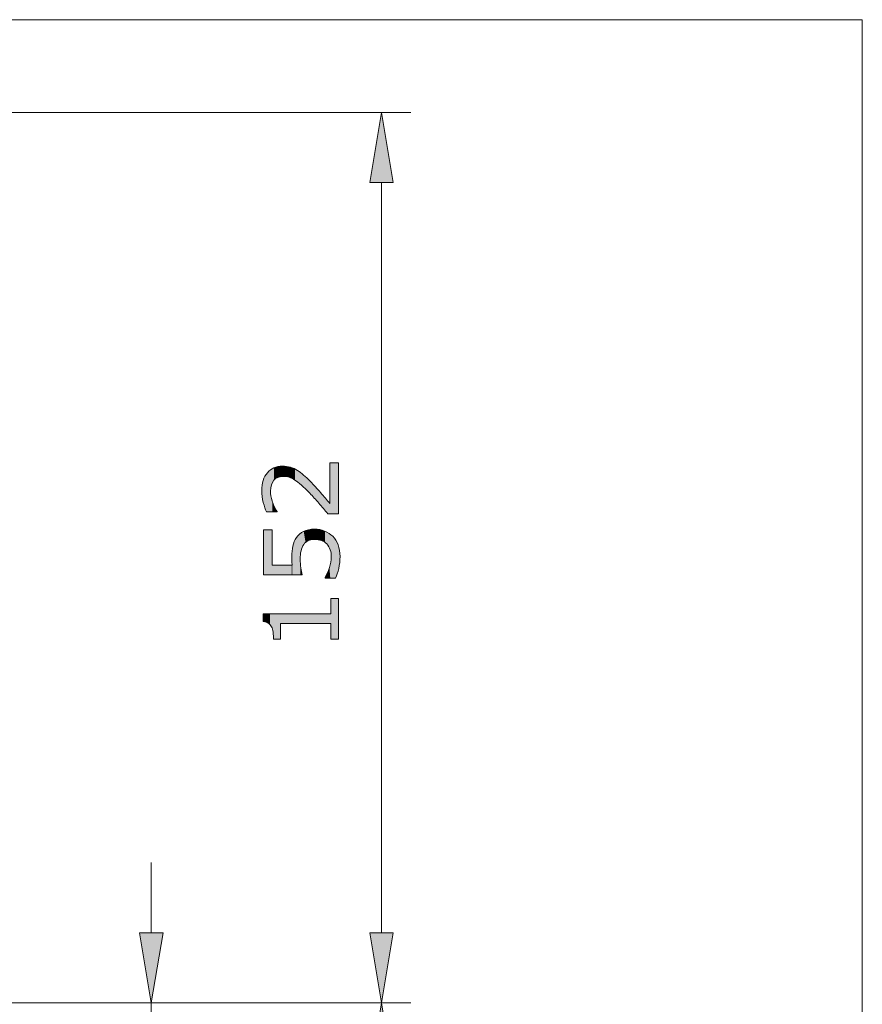
# Model space of a CAD drawing. Units: inches. Extents: x 5 to 63, y 5 to 46.9.
# Drawn here: x 48.6 to 63, y 27.2 to 44 of the extents above; entities that cross this region are included whole.
import ezdxf

# ---------------------------------------------------------------- set-up
doc = ezdxf.new("R2010")
doc.units = ezdxf.units.IN
doc.header["$MEASUREMENT"] = 0
doc.layers.add('BIDANG', color=7, linetype='Continuous', lineweight=13)
doc.layers.add('UKUR', color=7, linetype='Continuous', lineweight=13)

# ---------------------------------------------------------------- blocks, each defined once
blk = doc.blocks.new('*U35')
at = {"layer": 'UKUR', "color": 7, "extrusion": (0, 0, -1)}
for points in [[(-50.89, 27.2), (-50.69, 28.4), (-50.89, 28.4)], [(-50.89, 27.2), (-50.89, 28.4), (-51.09, 28.4)]]:
    blk.add_solid(points, dxfattribs=at)
blk = doc.blocks.new('*U47')
at = {"layer": 'UKUR', "color": 7, "extrusion": (0, 0, -1)}
for points in [[(-53.958, 33.423), (-53.958, 34.117), (-54.089, 33.423)], [(-54.089, 33.423), (-53.958, 34.117), (-54.089, 34.117)], [(-52.852, 33.713), (-52.801, 33.855), (-52.852, 33.855)], [(-52.89, 33.695), (-52.852, 33.855), (-52.89, 33.855)], [(-52.921, 33.668), (-52.89, 33.855), (-52.921, 33.855)], [(-52.945, 33.633), (-52.921, 33.855), (-52.945, 33.855)], [(-52.96, 33.594), (-52.945, 33.855), (-52.96, 33.855)], [(-52.971, 33.539), (-52.96, 33.855), (-52.971, 33.855)], [(-52.981, 33.423), (-52.971, 33.855), (-52.981, 33.855)], [(-52.981, 33.423), (-52.981, 33.855), (-53.098, 33.423)], [(-53.098, 33.423), (-52.981, 33.855), (-53.098, 33.855)]]:
    blk.add_solid(points, dxfattribs=at)
at = {"layer": 'UKUR', "color": 7}
for points in [[(52.801, 33.722), (52.801, 33.855), (52.852, 33.713)], [(52.852, 33.713), (52.852, 33.855), (52.89, 33.695)], [(52.89, 33.695), (52.89, 33.855), (52.921, 33.668)], [(52.921, 33.668), (52.921, 33.855), (52.945, 33.633)], [(52.945, 33.633), (52.945, 33.855), (52.96, 33.594)], [(52.96, 33.594), (52.96, 33.855), (52.971, 33.539)], [(52.971, 33.539), (52.971, 33.855), (52.981, 33.423)], [(53.098, 33.69), (53.098, 33.855), (53.958, 33.69)], [(53.958, 33.69), (53.098, 33.855), (53.958, 33.855)]]:
    blk.add_solid(points, dxfattribs=at)
blk = doc.blocks.new('*U48')
at = {"layer": 'UKUR', "color": 7, "extrusion": (0, 0, -1)}
for points in [[(-52.806, 34.521), (-52.806, 35.293), (-52.956, 34.521)], [(-52.956, 34.521), (-52.806, 35.293), (-52.956, 35.293)], [(-53.425, 34.521), (-53.425, 35.218), (-53.435, 34.521)], [(-53.435, 34.788), (-53.435, 35.225), (-53.438, 34.847)], [(-53.438, 34.847), (-53.438, 35.227), (-53.439, 34.864)], [(-53.439, 34.864), (-53.439, 35.228), (-53.446, 34.911)], [(-53.446, 34.911), (-53.446, 35.232), (-53.449, 34.932)], [(-53.449, 34.932), (-53.449, 35.234), (-53.467, 34.989)], [(-53.467, 34.991), (-53.467, 35.247), (-53.493, 35.038)], [(-53.467, 34.989), (-53.467, 35.246), (-53.467, 34.991)], [(-53.493, 35.038), (-53.493, 35.264), (-53.495, 35.041)], [(-53.495, 35.041), (-53.495, 35.265), (-53.527, 35.077)], [(-53.527, 35.077), (-53.527, 35.278), (-53.533, 35.081)], [(-53.533, 35.081), (-53.533, 35.281), (-53.568, 35.104)], [(-53.568, 35.104), (-53.568, 35.29), (-53.578, 35.108)], [(-53.578, 35.108), (-53.578, 35.293), (-53.619, 35.121)], [(-53.619, 35.121), (-53.619, 35.296), (-53.68, 35.127)], [(-53.744, 35.122), (-53.681, 35.302), (-53.744, 35.296)], [(-53.769, 35.116), (-53.744, 35.296), (-53.769, 35.294)], [(-53.8, 35.108), (-53.769, 35.294), (-53.8, 35.285)], [(-53.848, 35.084), (-53.8, 35.285), (-53.848, 35.271)], [(-53.853, 35.08), (-53.848, 35.271), (-53.853, 35.269)], [(-53.859, 35.075), (-53.853, 35.269), (-53.859, 35.266)], [(-53.889, 35.05), (-53.859, 35.266), (-53.889, 35.251)], [(-53.9, 35.036), (-53.889, 35.251), (-53.9, 35.245)], [(-53.925, 35.002), (-53.9, 35.245), (-53.925, 35.232)], [(-53.928, 34.997), (-53.925, 35.232), (-53.928, 35.23)], [(-53.935, 34.98), (-53.928, 35.23), (-53.935, 35.225)], [(-53.949, 34.948), (-53.935, 35.225), (-53.949, 35.213)], [(-53.958, 34.906), (-53.949, 35.213), (-53.958, 35.206)], [(-53.962, 34.89), (-53.958, 35.206), (-53.962, 35.203)], [(-53.966, 34.83), (-53.962, 35.203), (-53.966, 35.199)], [(-53.966, 34.466), (-53.966, 35.199), (-53.991, 34.466)], [(-53.991, 34.466), (-53.966, 35.199), (-53.991, 35.18)], [(-53.333, 34.521), (-53.333, 35.089), (-53.371, 34.521)], [(-53.371, 34.521), (-53.371, 35.157), (-53.425, 34.521)], [(-53.991, 34.466), (-53.991, 35.18), (-54.04, 34.466)], [(-54.04, 34.466), (-53.991, 35.18), (-54.04, 35.116)], [(-54.04, 34.466), (-54.04, 35.116), (-54.044, 34.475)], [(-54.044, 34.475), (-54.04, 35.116), (-54.044, 35.112)], [(-54.044, 34.475), (-54.044, 35.112), (-54.069, 34.541)], [(-54.069, 34.541), (-54.044, 35.112), (-54.069, 35.06)], [(-54.069, 34.541), (-54.069, 35.06), (-54.083, 34.593)], [(-54.083, 34.593), (-54.069, 35.06), (-54.083, 35.032)], [(-54.083, 34.593), (-54.083, 35.032), (-54.094, 34.631)], [(-54.094, 34.631), (-54.083, 35.032), (-54.094, 34.992)], [(-53.298, 34.521), (-53.298, 34.945), (-53.308, 34.521)], [(-53.308, 34.521), (-53.308, 35.013), (-53.333, 34.521)], [(-54.094, 34.631), (-54.094, 34.992), (-54.107, 34.715)], [(-54.107, 34.715), (-54.094, 34.992), (-54.107, 34.939)], [(-54.107, 34.715), (-54.107, 34.939), (-54.11, 34.73)], [(-54.11, 34.73), (-54.107, 34.939), (-54.11, 34.906)], [(-54.11, 34.73), (-54.11, 34.906), (-54.116, 34.833)], [(-53.435, 34.521), (-53.435, 34.788), (-53.438, 34.521)], [(-53.438, 34.521), (-53.435, 34.788), (-53.438, 34.714)], [(-53.438, 34.521), (-53.438, 34.714), (-53.439, 34.521)], [(-53.439, 34.521), (-53.438, 34.714), (-53.439, 34.707)], [(-53.439, 34.521), (-53.439, 34.707), (-53.446, 34.521)], [(-53.446, 34.521), (-53.439, 34.707), (-53.446, 34.642)], [(-53.949, 34.466), (-53.949, 34.7), (-53.958, 34.466)], [(-53.958, 34.466), (-53.958, 34.738), (-53.962, 34.466)], [(-53.962, 34.466), (-53.962, 34.779), (-53.966, 34.466)], [(-53.291, 34.521), (-53.291, 34.688), (-53.293, 34.521)], [(-53.293, 34.521), (-53.291, 34.688), (-53.293, 34.688)], [(-53.293, 34.521), (-53.293, 34.688), (-53.295, 34.521)], [(-53.295, 34.521), (-53.293, 34.688), (-53.295, 34.688)], [(-53.295, 34.521), (-53.295, 34.688), (-53.298, 34.521)], [(-53.298, 34.521), (-53.295, 34.688), (-53.298, 34.688)], [(-53.446, 34.521), (-53.446, 34.642), (-53.449, 34.521)], [(-53.449, 34.521), (-53.446, 34.642), (-53.449, 34.624)], [(-53.449, 34.521), (-53.449, 34.624), (-53.467, 34.521)], [(-53.889, 34.466), (-53.889, 34.534), (-53.9, 34.466)], [(-53.9, 34.466), (-53.9, 34.555), (-53.925, 34.466)], [(-53.925, 34.466), (-53.925, 34.619), (-53.928, 34.466)], [(-53.928, 34.466), (-53.928, 34.626), (-53.935, 34.466)], [(-53.935, 34.466), (-53.935, 34.644), (-53.949, 34.466)]]:
    blk.add_solid(points, dxfattribs=at)
at = {"layer": 'UKUR', "color": 7}
for points in [[(53.425, 34.521), (53.371, 35.157), (53.425, 35.218)], [(53.435, 34.521), (53.425, 35.218), (53.435, 35.225)], [(53.438, 34.847), (53.435, 35.225), (53.438, 35.227)], [(53.439, 34.864), (53.438, 35.227), (53.439, 35.228)], [(53.446, 34.911), (53.439, 35.228), (53.446, 35.232)], [(53.449, 34.932), (53.446, 35.232), (53.449, 35.234)], [(53.467, 34.989), (53.449, 35.234), (53.467, 35.246)], [(53.493, 35.038), (53.467, 35.247), (53.493, 35.264)], [(53.467, 34.991), (53.467, 35.246), (53.467, 35.247)], [(53.495, 35.041), (53.493, 35.264), (53.495, 35.265)], [(53.527, 35.077), (53.495, 35.265), (53.527, 35.278)], [(53.533, 35.081), (53.527, 35.278), (53.533, 35.281)], [(53.568, 35.104), (53.533, 35.281), (53.568, 35.29)], [(53.578, 35.108), (53.568, 35.29), (53.578, 35.293)], [(53.619, 35.121), (53.578, 35.293), (53.619, 35.296)], [(53.68, 35.127), (53.619, 35.296), (53.68, 35.302)], [(53.68, 35.127), (53.68, 35.302), (53.681, 35.127)], [(53.681, 35.127), (53.68, 35.302), (53.681, 35.302)], [(53.681, 35.127), (53.681, 35.302), (53.744, 35.122)], [(53.744, 35.122), (53.744, 35.296), (53.769, 35.116)], [(53.769, 35.116), (53.769, 35.294), (53.8, 35.108)], [(53.8, 35.108), (53.8, 35.285), (53.848, 35.084)], [(53.848, 35.084), (53.848, 35.271), (53.853, 35.08)], [(53.853, 35.08), (53.853, 35.269), (53.859, 35.075)], [(53.859, 35.075), (53.859, 35.266), (53.889, 35.05)], [(53.889, 35.05), (53.889, 35.251), (53.9, 35.036)], [(53.9, 35.036), (53.9, 35.245), (53.925, 35.002)], [(53.925, 35.002), (53.925, 35.232), (53.928, 34.997)], [(53.928, 34.997), (53.928, 35.23), (53.935, 34.98)], [(53.935, 34.98), (53.935, 35.225), (53.949, 34.948)], [(53.949, 34.948), (53.949, 35.213), (53.958, 34.906)], [(53.958, 34.906), (53.958, 35.206), (53.962, 34.89)], [(53.962, 34.89), (53.962, 35.203), (53.966, 34.83)], [(53.333, 34.521), (53.308, 35.013), (53.333, 35.089)], [(53.371, 34.521), (53.333, 35.089), (53.371, 35.157)], [(53.293, 34.763), (53.291, 34.831), (53.293, 34.869)], [(53.295, 34.724), (53.293, 34.869), (53.295, 34.928)], [(53.293, 34.763), (53.293, 34.869), (53.295, 34.724)], [(53.298, 34.688), (53.295, 34.928), (53.298, 34.945)], [(53.295, 34.724), (53.295, 34.928), (53.298, 34.688)], [(53.308, 34.521), (53.298, 34.945), (53.308, 35.013)], [(53.949, 34.466), (53.935, 34.644), (53.949, 34.7)], [(53.958, 34.466), (53.949, 34.7), (53.958, 34.738)], [(53.962, 34.466), (53.958, 34.738), (53.962, 34.779)], [(53.966, 34.466), (53.962, 34.779), (53.966, 34.83)], [(52.956, 34.521), (52.956, 34.688), (53.291, 34.521)], [(53.291, 34.521), (52.956, 34.688), (53.291, 34.688)], [(53.889, 34.466), (53.859, 34.478), (53.889, 34.534)], [(53.9, 34.466), (53.889, 34.534), (53.9, 34.555)], [(53.925, 34.466), (53.9, 34.555), (53.925, 34.619)], [(53.928, 34.466), (53.925, 34.619), (53.928, 34.626)], [(53.935, 34.466), (53.928, 34.626), (53.935, 34.644)], [(53.859, 34.466), (53.859, 34.478), (53.889, 34.466)]]:
    blk.add_solid(points, dxfattribs=at)
blk = doc.blocks.new('*U49')
at = {"layer": 'UKUR', "color": 7}
for points in [[(53.132, 36.203), (53.094, 36.377), (53.132, 36.38)], [(53.141, 36.204), (53.141, 36.379), (53.195, 36.2)], [(52.859, 35.597), (52.832, 36.207), (52.859, 36.246)], [(52.874, 35.597), (52.859, 36.246), (52.874, 36.268)], [(52.926, 35.597), (52.874, 36.268), (52.926, 36.317)], [(52.928, 35.597), (52.926, 36.317), (52.928, 36.318)], [(52.932, 36.01), (52.928, 36.318), (52.932, 36.32)], [(52.935, 36.026), (52.932, 36.32), (52.935, 36.322)], [(52.942, 36.059), (52.935, 36.322), (52.942, 36.326)], [(52.956, 36.092), (52.942, 36.326), (52.956, 36.334)], [(52.96, 36.102), (52.956, 36.334), (52.96, 36.337)], [(52.985, 36.138), (52.96, 36.337), (52.985, 36.351)], [(52.986, 36.14), (52.985, 36.351), (52.986, 36.352)], [(52.99, 36.144), (52.986, 36.352), (52.99, 36.353)], [(53.015, 36.167), (52.99, 36.353), (53.015, 36.361)], [(53.04, 36.181), (53.015, 36.361), (53.04, 36.368)], [(53.052, 36.188), (53.04, 36.368), (53.052, 36.372)], [(53.055, 36.189), (53.052, 36.372), (53.055, 36.373)], [(53.094, 36.2), (53.055, 36.373), (53.094, 36.377)], [(53.195, 36.2), (53.195, 36.376), (53.203, 36.199)], [(53.203, 36.199), (53.203, 36.375), (53.247, 36.189)], [(53.247, 36.189), (53.247, 36.366), (53.269, 36.18)], [(53.269, 36.18), (53.269, 36.361), (53.297, 36.17)], [(53.297, 36.17), (53.297, 36.351), (53.331, 36.151)], [(53.331, 36.151), (53.331, 36.338), (53.345, 36.143)], [(53.345, 36.143), (53.345, 36.331), (53.389, 36.108)], [(53.389, 36.108), (53.389, 36.307), (53.455, 36.056)], [(53.455, 36.056), (53.455, 36.257), (53.494, 36.018)], [(53.494, 36.018), (53.494, 36.228), (53.599, 35.916)], [(52.785, 35.866), (52.779, 35.959), (52.785, 36.052)], [(52.803, 35.768), (52.785, 36.053), (52.803, 36.135)], [(52.785, 35.861), (52.785, 36.052), (52.785, 36.053)], [(52.785, 35.861), (52.785, 36.053), (52.803, 35.768)], [(52.785, 35.866), (52.785, 36.052), (52.785, 35.861)], [(52.804, 35.761), (52.803, 36.135), (52.804, 36.138)], [(52.803, 35.768), (52.803, 36.135), (52.804, 35.761)], [(52.83, 35.669), (52.804, 36.138), (52.83, 36.201)], [(52.804, 35.761), (52.804, 36.138), (52.83, 35.669)], [(52.832, 35.663), (52.83, 36.201), (52.832, 36.207)], [(52.83, 35.669), (52.83, 36.201), (52.832, 35.663)], [(52.832, 35.663), (52.832, 36.207), (52.859, 35.597)], [(53.599, 35.916), (53.599, 36.127), (53.609, 35.906)], [(53.609, 35.906), (53.609, 36.118), (53.753, 35.747)], [(53.753, 35.747), (53.753, 35.961), (53.784, 35.711)], [(53.784, 35.711), (53.784, 35.928), (53.909, 35.566)]]:
    blk.add_solid(points, dxfattribs=at)
at = {"layer": 'UKUR', "color": 7, "extrusion": (0, 0, -1)}
for points in [[(-53.132, 36.203), (-53.132, 36.38), (-53.141, 36.204)], [(-53.141, 36.204), (-53.132, 36.38), (-53.141, 36.379)], [(-53.195, 36.2), (-53.141, 36.379), (-53.195, 36.376)], [(-53.941, 35.566), (-53.941, 36.434), (-54.089, 35.566)], [(-54.089, 35.566), (-53.941, 36.434), (-54.089, 36.434)], [(-52.859, 35.597), (-52.859, 36.246), (-52.874, 35.597)], [(-52.874, 35.597), (-52.874, 36.268), (-52.926, 35.597)], [(-52.926, 35.597), (-52.926, 36.317), (-52.928, 35.597)], [(-52.928, 35.954), (-52.928, 36.318), (-52.932, 36.01)], [(-52.932, 36.01), (-52.932, 36.32), (-52.935, 36.026)], [(-52.935, 36.026), (-52.935, 36.322), (-52.942, 36.059)], [(-52.942, 36.059), (-52.942, 36.326), (-52.956, 36.092)], [(-52.956, 36.092), (-52.956, 36.334), (-52.96, 36.102)], [(-52.96, 36.102), (-52.96, 36.337), (-52.985, 36.138)], [(-52.985, 36.138), (-52.985, 36.351), (-52.986, 36.14)], [(-52.986, 36.14), (-52.986, 36.352), (-52.99, 36.144)], [(-52.99, 36.144), (-52.99, 36.353), (-53.015, 36.167)], [(-53.015, 36.167), (-53.015, 36.361), (-53.04, 36.181)], [(-53.04, 36.181), (-53.04, 36.368), (-53.052, 36.188)], [(-53.052, 36.188), (-53.052, 36.372), (-53.055, 36.189)], [(-53.055, 36.189), (-53.055, 36.373), (-53.094, 36.2)], [(-53.094, 36.2), (-53.094, 36.377), (-53.132, 36.203)], [(-53.203, 36.199), (-53.195, 36.376), (-53.203, 36.375)], [(-53.247, 36.189), (-53.203, 36.375), (-53.247, 36.366)], [(-53.269, 36.18), (-53.247, 36.366), (-53.269, 36.361)], [(-53.297, 36.17), (-53.269, 36.361), (-53.297, 36.351)], [(-53.331, 36.151), (-53.297, 36.351), (-53.331, 36.338)], [(-53.345, 36.143), (-53.331, 36.338), (-53.345, 36.331)], [(-53.389, 36.108), (-53.345, 36.331), (-53.389, 36.307)], [(-53.455, 36.056), (-53.389, 36.307), (-53.455, 36.257)], [(-53.494, 36.018), (-53.455, 36.257), (-53.494, 36.228)], [(-53.599, 35.916), (-53.494, 36.228), (-53.599, 36.127)], [(-53.609, 35.906), (-53.599, 36.127), (-53.609, 36.118)], [(-53.753, 35.747), (-53.609, 36.118), (-53.753, 35.961)], [(-52.928, 35.597), (-52.928, 35.954), (-52.932, 35.597)], [(-52.932, 35.597), (-52.928, 35.954), (-52.932, 35.912)], [(-52.932, 35.597), (-52.932, 35.912), (-52.935, 35.597)], [(-52.935, 35.597), (-52.932, 35.912), (-52.935, 35.873)], [(-52.935, 35.597), (-52.935, 35.873), (-52.942, 35.597)], [(-52.942, 35.597), (-52.935, 35.873), (-52.942, 35.842)], [(-53.784, 35.711), (-53.753, 35.961), (-53.784, 35.928)], [(-53.909, 35.566), (-53.784, 35.928), (-53.909, 35.782)], [(-52.942, 35.597), (-52.942, 35.842), (-52.956, 35.597)], [(-52.956, 35.597), (-52.942, 35.842), (-52.956, 35.785)], [(-52.956, 35.597), (-52.956, 35.785), (-52.96, 35.597)], [(-52.96, 35.597), (-52.956, 35.785), (-52.96, 35.773)], [(-52.96, 35.597), (-52.96, 35.773), (-52.985, 35.597)], [(-52.985, 35.597), (-52.96, 35.773), (-52.985, 35.71)], [(-52.985, 35.597), (-52.985, 35.71), (-52.986, 35.597)], [(-52.986, 35.597), (-52.985, 35.71), (-52.986, 35.705)], [(-52.986, 35.597), (-52.986, 35.705), (-52.99, 35.597)], [(-52.99, 35.597), (-52.986, 35.705), (-52.99, 35.694)], [(-53.909, 35.566), (-53.909, 35.782), (-53.941, 35.566)], [(-53.941, 35.566), (-53.909, 35.782), (-53.941, 35.744)], [(-52.99, 35.597), (-52.99, 35.694), (-53.015, 35.597)], [(-53.015, 35.597), (-52.99, 35.694), (-53.015, 35.65)], [(-53.015, 35.597), (-53.015, 35.65), (-53.04, 35.597)], [(-53.04, 35.597), (-53.015, 35.65), (-53.04, 35.606)]]:
    blk.add_solid(points, dxfattribs=at)
blk = doc.blocks.new('block 73')
at = {"layer": 'UKUR', "lineweight": 0}
for points, knots in [([(54.089, 36.434), (54.089, 36.434), (54.089, 35.566), (54.089, 35.566), (54.089, 35.566), (53.909, 35.566), (53.909, 35.566), (53.857, 35.626), (53.805, 35.686), (53.753, 35.747), (53.702, 35.808), (53.65, 35.864), (53.599, 35.916), (53.492, 36.027), (53.408, 36.102), (53.345, 36.143), (53.282, 36.184), (53.214, 36.204), (53.141, 36.204), (53.074, 36.204), (53.022, 36.182), (52.985, 36.138), (52.947, 36.094), (52.928, 36.033), (52.928, 35.954), (52.928, 35.902), (52.937, 35.845), (52.956, 35.785), (52.974, 35.724), (53.002, 35.664), (53.04, 35.606), (53.04, 35.606), (53.04, 35.597), (53.04, 35.597), (53.04, 35.597), (52.859, 35.597), (52.859, 35.597), (52.839, 35.638), (52.821, 35.693), (52.804, 35.761), (52.787, 35.829), (52.779, 35.895), (52.779, 35.959), (52.779, 36.09), (52.811, 36.193), (52.874, 36.268), (52.938, 36.343), (53.024, 36.38), (53.132, 36.38), (53.181, 36.38), (53.227, 36.374), (53.269, 36.361), (53.311, 36.349), (53.351, 36.331), (53.389, 36.307), (53.424, 36.284), (53.46, 36.258), (53.494, 36.228), (53.529, 36.198), (53.567, 36.161), (53.609, 36.118), (53.669, 36.057), (53.728, 35.993), (53.784, 35.928), (53.841, 35.862), (53.893, 35.801), (53.941, 35.744), (53.941, 35.744), (53.941, 36.434), (53.941, 36.434), (53.941, 36.434), (54.089, 36.434), (54.089, 36.434)], [0, 0, 0, 0, 1, 1, 1, 2, 2, 2, 3, 3, 3, 4, 4, 4, 5, 5, 5, 6, 6, 6, 7, 7, 7, 8, 8, 8, 9, 9, 9, 10, 10, 10, 11, 11, 11, 12, 12, 12, 13, 13, 13, 14, 14, 14, 15, 15, 15, 16, 16, 16, 17, 17, 17, 18, 18, 18, 19, 19, 19, 20, 20, 20, 21, 21, 21, 22, 22, 22, 23, 23, 23, 24, 24, 24, 24]), ([(53.681, 35.302), (53.741, 35.302), (53.798, 35.291), (53.853, 35.269), (53.907, 35.247), (53.953, 35.217), (53.991, 35.18), (54.031, 35.138), (54.061, 35.089), (54.083, 35.032), (54.105, 34.975), (54.116, 34.908), (54.116, 34.833), (54.116, 34.763), (54.108, 34.696), (54.094, 34.631), (54.079, 34.566), (54.061, 34.511), (54.04, 34.466), (54.04, 34.466), (53.859, 34.466), (53.859, 34.466), (53.859, 34.466), (53.859, 34.478), (53.859, 34.478), (53.889, 34.525), (53.914, 34.58), (53.935, 34.644), (53.956, 34.707), (53.966, 34.769), (53.966, 34.83), (53.966, 34.871), (53.961, 34.91), (53.949, 34.948), (53.937, 34.986), (53.917, 35.021), (53.889, 35.05), (53.864, 35.076), (53.834, 35.095), (53.8, 35.108), (53.766, 35.121), (53.726, 35.127), (53.68, 35.127), (53.636, 35.127), (53.599, 35.119), (53.568, 35.104), (53.538, 35.089), (53.513, 35.068), (53.495, 35.041), (53.473, 35.011), (53.458, 34.975), (53.449, 34.932), (53.44, 34.889), (53.435, 34.841), (53.435, 34.788), (53.435, 34.738), (53.439, 34.689), (53.446, 34.642), (53.453, 34.596), (53.46, 34.555), (53.467, 34.521), (53.467, 34.521), (52.806, 34.521), (52.806, 34.521), (52.806, 34.521), (52.806, 35.293), (52.806, 35.293), (52.806, 35.293), (52.956, 35.293), (52.956, 35.293), (52.956, 35.293), (52.956, 34.688), (52.956, 34.688), (52.956, 34.688), (53.298, 34.688), (53.298, 34.688), (53.295, 34.712), (53.294, 34.738), (53.293, 34.763), (53.291, 34.789), (53.291, 34.812), (53.291, 34.831), (53.291, 34.9), (53.297, 34.961), (53.308, 35.013), (53.32, 35.066), (53.341, 35.114), (53.371, 35.157), (53.402, 35.203), (53.443, 35.239), (53.493, 35.264), (53.543, 35.289), (53.606, 35.302), (53.681, 35.302)], [0, 0, 0, 0, 1, 1, 1, 2, 2, 2, 3, 3, 3, 4, 4, 4, 5, 5, 5, 6, 6, 6, 7, 7, 7, 8, 8, 8, 9, 9, 9, 10, 10, 10, 11, 11, 11, 12, 12, 12, 13, 13, 13, 14, 14, 14, 15, 15, 15, 16, 16, 16, 17, 17, 17, 18, 18, 18, 19, 19, 19, 20, 20, 20, 21, 21, 21, 22, 22, 22, 23, 23, 23, 24, 24, 24, 25, 25, 25, 26, 26, 26, 27, 27, 27, 28, 28, 28, 29, 29, 29, 30, 30, 30, 31, 31, 31, 31]), ([(54.089, 34.117), (54.089, 34.117), (54.089, 33.423), (54.089, 33.423), (54.089, 33.423), (53.958, 33.423), (53.958, 33.423), (53.958, 33.423), (53.958, 33.69), (53.958, 33.69), (53.958, 33.69), (53.098, 33.69), (53.098, 33.69), (53.098, 33.69), (53.098, 33.423), (53.098, 33.423), (53.098, 33.423), (52.981, 33.423), (52.981, 33.423), (52.981, 33.459), (52.978, 33.498), (52.971, 33.539), (52.966, 33.58), (52.957, 33.612), (52.945, 33.633), (52.931, 33.659), (52.913, 33.68), (52.89, 33.695), (52.868, 33.711), (52.839, 33.719), (52.801, 33.722), (52.801, 33.722), (52.801, 33.855), (52.801, 33.855), (52.801, 33.855), (53.958, 33.855), (53.958, 33.855), (53.958, 33.855), (53.958, 34.117), (53.958, 34.117), (53.958, 34.117), (54.089, 34.117), (54.089, 34.117)], [0, 0, 0, 0, 1, 1, 1, 2, 2, 2, 3, 3, 3, 4, 4, 4, 5, 5, 5, 6, 6, 6, 7, 7, 7, 8, 8, 8, 9, 9, 9, 10, 10, 10, 11, 11, 11, 12, 12, 12, 13, 13, 13, 14, 14, 14, 14])]:
    blk.add_open_spline(points, degree=3, knots=knots, dxfattribs=at)
at = {"layer": 'UKUR', "color": 7}
for name in ['*U49', '*U48', '*U47']:
    blk.add_blockref(name, (0, 0), dxfattribs=at)
blk = doc.blocks.new('*U46')
at = {"layer": 'UKUR', "color": 7}
blk.add_solid([(54.826, 41.23), (54.626, 41.23), (54.826, 42.43)], dxfattribs=at)
at = {"layer": 'UKUR', "color": 7, "extrusion": (0, 0, -1)}
blk.add_solid([(-54.826, 41.23), (-54.826, 42.43), (-55.026, 41.23)], dxfattribs=at)
blk = doc.blocks.new('*U45')
at = {"layer": 'UKUR', "color": 7, "extrusion": (0, 0, -1)}
for points in [[(-54.826, 27.2), (-54.626, 28.4), (-54.826, 28.4)], [(-54.826, 27.2), (-54.826, 28.4), (-55.026, 28.4)]]:
    blk.add_solid(points, dxfattribs=at)
blk = doc.blocks.new('*U50')
at = {"layer": 'UKUR', "color": 7}
blk.add_solid([(54.826, 26), (54.626, 26), (54.826, 27.2)], dxfattribs=at)
at = {"layer": 'UKUR', "color": 7, "extrusion": (0, 0, -1)}
blk.add_solid([(-54.826, 26), (-54.826, 27.2), (-55.026, 26)], dxfattribs=at)

msp = doc.modelspace()

# ---------------------------------------------------------------- linework, layer by layer
at = {"layer": 'BIDANG'}
for p, q in [((5.043, 44.017), (63.043, 44.017)), ((63.043, 44.017), (63.043, 5.017))]:
    msp.add_line(p, q, dxfattribs=at)
at = {"layer": 'UKUR'}
for points in [[(45.9, 42.43), (55.326, 42.43)], [(54.626, 41.23), (55.026, 41.23), (54.826, 42.43), (54.626, 41.23)], [(54.826, 42.43), (54.826, 42.43)], [(54.826, 28.4), (54.826, 41.23)], [(50.89, 28.4), (50.89, 29.6)], [(50.69, 28.4), (51.09, 28.4), (50.89, 27.2), (50.69, 28.4)], [(54.626, 28.4), (55.026, 28.4), (54.826, 27.2), (54.626, 28.4)], [(47.268, 27.2), (51.39, 27.2)], [(49.012, 27.2), (49.012, 27.2)], [(49.312, 27.2), (49.312, 27.2)], [(49.513, 27.2), (55.326, 27.2)], [(49.813, 27.2), (55.326, 27.2)], [(50.89, 27.2), (50.89, 27.2)], [(50.89, 27.2), (50.89, 24.7)], [(54.626, 26), (55.026, 26), (54.826, 27.2), (54.626, 26)]]:
    msp.add_lwpolyline(points, dxfattribs=at)

# ---------------------------------------------------------------- block references
for name in ['*U46', 'block 73', '*U35', '*U45', '*U50']:
    msp.add_blockref(name, (0, 0), dxfattribs=at)

doc.saveas('drawing.dxf')
